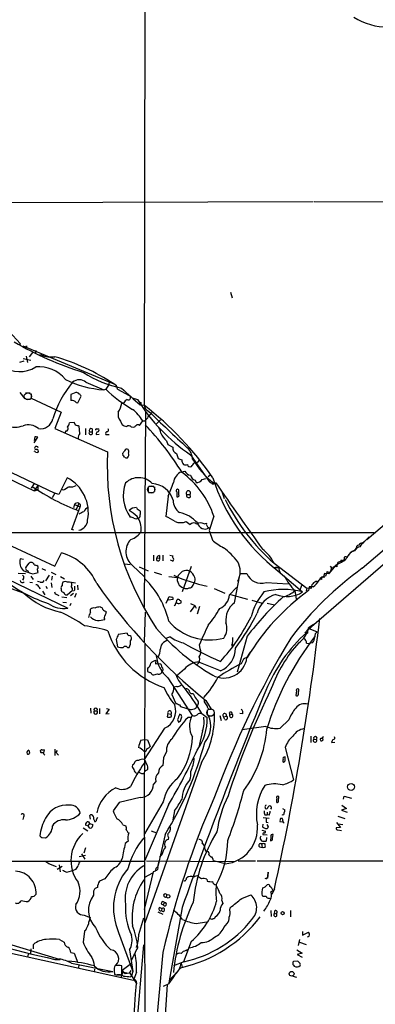
# Model space of a CAD drawing. Extents: x 2 to 1075, y 7 to 914.
# Drawn here: x 750 to 836, y 269 to 508 of the extents above; entities that cross this region are included whole.
import ezdxf

# ---------------------------------------------------------------- set-up
doc = ezdxf.new("R2010")
doc.units = 0
doc.header["$MEASUREMENT"] = 0
doc.layers.add('MAIN', color=5, linetype='CONTINUOUS')

msp = doc.modelspace()

# ---------------------------------------------------------------- linework, layer by layer
at = {"layer": 'MAIN'}
for p, q in [((780.4573, 611.886), (780.034, 414.4433)), ((699.008, 463.55), (821.0973, 463.8886)), ((821.3513, 463.8886), (860.3827, 463.804)), ((801.0313, 441.8753), (801.4547, 440.5206)), ((747.1833, 432.3926), (749.9773, 429.3446)), ((749.808, 429.0906), (749.9773, 429.3446)), ((750.57, 428.8366), (772.668, 419.608)), ((751.332, 428.752), (751.2473, 428.3286)), ((751.332, 428.752), (751.586, 428.752)), ((751.332, 428.752), (751.586, 428.752)), ((750.6547, 425.7886), (752.5173, 425.3653)), ((751.4167, 426.3813), (751.6707, 424.7726)), ((752.9407, 427.228), (752.094, 426.212)), ((753.7027, 427.736), (753.618, 427.1433)), ((754.634, 426.6353), (755.0573, 426.6353)), ((749.808, 424.8573), (750.9087, 425.196)), ((765.8947, 420.0313), (770.2127, 418.1686)), ((771.398, 419.2693), (770.7207, 418.338)), ((771.5673, 420.0313), (771.398, 419.2693)), ((749.808, 417.4913), (751.078, 415.9673)), ((751.2473, 417.4066), (752.348, 417.4066)), ((752.602, 417.2373), (752.602, 416.1366)), ((763.4393, 417.4913), (762.254, 417.068)), ((763.9473, 415.036), (764.7093, 416.6446)), ((770.2127, 418.1686), (770.7207, 418.338)), ((773.5993, 418.338), (776.3933, 416.814)), ((777.1553, 416.2213), (778.4253, 415.798)), ((751.4167, 415.8826), (752.4327, 415.8826)), ((752.602, 416.1366), (759.8833, 412.75)), ((763.524, 415.1206), (763.9473, 415.036)), ((775.1233, 415.036), (774.6153, 414.9513)), ((779.1027, 414.528), (780.034, 414.4433)), ((759.8833, 412.75), (758.3593, 408.7706)), ((780.3727, 412.75), (780.034, 365.3366)), ((781.4733, 412.0726), (781.7273, 412.3266)), ((781.9813, 412.8346), (781.7273, 412.3266)), ((721.5293, 410.5486), (758.3593, 393.1073)), ((763.016, 410.21), (761.9153, 410.1253)), ((763.4393, 409.5326), (763.016, 410.21)), ((764.4553, 407.5853), (764.286, 409.3633)), ((774.2767, 410.5486), (774.7, 409.702)), ((776.9013, 409.194), (777.494, 409.1093)), ((778.9333, 409.5326), (779.6953, 410.6333)), ((779.6953, 410.6333), (780.2033, 410.6333)), ((784.0133, 410.8873), (783.082, 409.8713)), ((753.4487, 406.7386), (753.364, 405.892)), ((753.364, 405.2993), (754.2107, 406.654)), ((758.3593, 408.7706), (771.144, 403.098)), ((760.984, 408.178), (760.8147, 407.67)), ((765.81, 408.7706), (765.81, 407.2466)), ((766.7413, 408.0086), (767.4187, 408.0086)), ((767.4187, 408.686), (767.4187, 408.0086)), ((768.35, 407.3313), (769.112, 407.416)), ((768.9427, 408.686), (769.0273, 408.6013)), ((770.7207, 407.3313), (771.5673, 407.3313)), ((785.4527, 405.8073), (785.7913, 404.876)), ((785.7913, 404.876), (786.9767, 404.2833)), ((733.806, 403.0133), (753.364, 393.6153)), ((753.618, 403.0133), (754.2107, 402.9286)), ((774.7847, 402.6746), (774.8693, 402.2513)), ((787.908, 402.6746), (788.3313, 401.4893)), ((791.2947, 402.4206), (795.8667, 395.9013)), ((789.0933, 398.272), (789.94, 398.4413)), ((796.1207, 397.4253), (795.6127, 397.002)), ((833.0353, 374.8193), (860.3827, 398.272)), ((716.3647, 394.716), (758.3593, 375.3273)), ((753.364, 395.3933), (752.602, 394.2926)), ((754.2107, 394.97), (753.364, 393.6153)), ((754.2107, 394.97), (754.2107, 393.8693)), ((761.3227, 396.8326), (759.2907, 392.7686)), ((781.2193, 394.8006), (782.4047, 394.8006)), ((792.48, 396.24), (792.6493, 395.6473)), ((794.1733, 396.4093), (795.02, 396.6633)), ((797.1367, 395.478), (797.4753, 395.5626)), ((753.364, 393.6153), (754.2107, 393.8693)), ((758.3593, 393.1073), (757.682, 391.922)), ((759.2907, 392.7686), (758.3593, 393.1073)), ((760.476, 393.7846), (759.968, 393.954)), ((781.05, 394.6313), (781.05, 393.3613)), ((781.1347, 393.192), (782.32, 393.192)), ((782.574, 394.6313), (782.574, 393.446)), ((785.876, 392.3453), (785.2833, 387.4346)), ((787.9927, 393.3613), (787.9927, 392.176)), ((788.5007, 392.684), (788.5007, 393.8693)), ((790.3633, 392.7686), (791.21, 392.7686)), ((791.2947, 392.176), (791.21, 392.7686)), ((798.9147, 393.446), (799.5073, 391.7526)), ((763.1007, 390.3133), (762.8467, 389.4666)), ((763.1007, 390.3133), (764.54, 389.7206)), ((764.2013, 390.5673), (763.524, 389.128)), ((846.1587, 392.0066), (834.136, 381.762)), ((762.508, 384.2173), (764.54, 389.7206)), ((796.9673, 387.5193), (795.8667, 383.9633)), ((790.2787, 386.1646), (791.21, 385.4873)), ((794.5967, 385.6566), (795.1893, 385.7413)), ((720.852, 384.6406), (761.492, 365.1673)), ((740.918, 383.54), (835.914, 383.54)), ((762.9313, 384.048), (762.508, 384.2173)), ((795.8667, 383.9633), (796.6287, 381.6773)), ((847.344, 383.7093), (819.4887, 359.5793)), ((834.7287, 382.4393), (833.2047, 380.9153)), ((833.5433, 381.4233), (833.2047, 380.9153)), ((758.3593, 375.3273), (759.968, 378.5446)), ((782.32, 378.0366), (782.32, 376.5973)), ((783.7593, 377.952), (783.7593, 377.2746)), ((784.606, 378.0366), (784.606, 376.5973)), ((786.2993, 378.0366), (786.9767, 377.8673)), ((829.9873, 378.3753), (829.564, 377.8673)), ((830.4953, 378.7986), (829.9873, 378.3753)), ((831.1727, 379.0526), (830.4953, 378.7986)), ((831.596, 379.476), (831.2573, 379.222)), ((750.7393, 376.936), (749.8927, 377.1053)), ((751.332, 374.9886), (752.094, 376.0893)), ((753.364, 375.666), (753.9567, 375.4966)), ((753.5333, 375.666), (753.9567, 375.4966)), ((775.3773, 375.92), (776.6473, 375.7506)), ((783.1667, 377.3593), (783.7593, 377.2746)), ((786.892, 376.5973), (786.4687, 376.7666)), ((811.6147, 376.0893), (819.5733, 369.9933)), ((826.6853, 375.666), (824.8227, 373.4646)), ((828.802, 376.936), (827.1087, 376.2586)), ((827.8707, 376.5126), (827.9553, 376.3433)), ((749.4693, 373.634), (751.2473, 373.5493)), ((753.0253, 373.4646), (754.2953, 373.8033)), ((755.2267, 374.7346), (756.0733, 374.396)), ((757.0047, 373.126), (756.0733, 371.7713)), ((757.428, 373.888), (758.6133, 373.2953)), ((777.24, 375.4966), (780.034, 372.7873)), ((778.8487, 375.158), (781.05, 374.2266)), ((782.4893, 373.888), (784.2673, 373.2953)), ((791.464, 375.2426), (789.2627, 369.062)), ((801.9627, 366.4373), (803.3173, 373.126)), ((803.3173, 373.126), (803.4867, 373.5493)), ((803.4867, 373.5493), (805.0107, 373.5493)), ((811.6993, 374.9886), (812.292, 375.158)), ((811.6993, 374.9886), (812.7153, 374.9886)), ((812.546, 374.2266), (818.5573, 369.062)), ((824.8227, 373.4646), (823.8913, 373.5493)), ((824.484, 374.0573), (824.1453, 372.872)), ((825.246, 375.3273), (825.5847, 374.904)), ((825.5847, 374.904), (825.246, 373.8033)), ((825.5847, 374.904), (826.008, 374.9886)), ((826.008, 374.9886), (826.3467, 375.3273)), ((742.8653, 371.6866), (750.4007, 368.9773)), ((750.7393, 372.364), (750.4853, 371.9406)), ((752.2633, 371.4326), (752.9407, 371.348)), ((752.5173, 372.872), (753.11, 372.11)), ((754.8033, 371.4326), (754.126, 371.602)), ((757.428, 371.2633), (757.5973, 370.1626)), ((757.682, 372.872), (757.5127, 371.9406)), ((759.714, 372.7873), (760.73, 372.2793)), ((763.8627, 370.7553), (763.9473, 369.57)), ((786.0453, 372.7873), (788.162, 372.618)), ((791.972, 370.7553), (792.226, 371.2633)), ((809.6673, 371.348), (815.0013, 371.0093)), ((823.1293, 372.11), (822.7907, 372.2793)), ((754.4647, 370.2473), (754.8033, 369.824)), ((755.3113, 369.2313), (755.904, 368.3846)), ((756.158, 370.5013), (756.4967, 369.9086)), ((758.8673, 368.4693), (759.2907, 368.2153)), ((759.8833, 369.824), (759.8833, 369.4853)), ((761.3227, 368.3846), (762.6773, 369.4853)), ((762.8467, 368.7233), (762.1693, 368.1306)), ((763.1007, 369.4853), (762.8467, 369.2313)), ((763.524, 368.7233), (763.1007, 367.7073)), ((797.052, 369.9086), (799.6767, 368.808)), ((800.7773, 368.3846), (802.4707, 370.1626)), ((801.0313, 368.4693), (805.18, 367.284)), ((816.6947, 369.4006), (816.9487, 367.284)), ((818.3033, 370.6706), (817.7953, 369.2313)), ((819.5733, 369.9933), (819.404, 369.316)), ((819.5733, 369.9933), (820.166, 370.078)), ((820.166, 370.332), (819.9967, 369.4006)), ((821.0973, 370.332), (820.166, 370.332)), ((820.5893, 369.9086), (820.166, 370.078)), ((760.0527, 367.8766), (761.238, 367.7073)), ((760.3067, 366.6066), (761.1533, 366.522)), ((762.254, 366.268), (762, 365.6753)), ((785.368, 366.3526), (786.13, 367.9613)), ((787.0613, 367.1993), (785.876, 367.1146)), ((787.8233, 366.4373), (788.0773, 367.1993)), ((791.2947, 366.268), (792.3953, 365.76)), ((806.196, 367.1146), (808.736, 366.3526)), ((809.9213, 366.3526), (811.6993, 365.9293)), ((766.9953, 364.0666), (766.9953, 364.9133)), ((769.366, 365.4213), (769.874, 365.252)), ((770.7207, 364.4053), (770.8053, 364.1513)), ((780.288, 364.1513), (780.034, 356.9546)), ((787.5693, 365.8446), (787.3153, 365.6753)), ((792.3953, 365.76), (791.21, 364.236)), ((792.3953, 365.76), (792.6493, 365.1673)), ((793.496, 365.506), (792.9033, 363.6433)), ((821.182, 361.188), (819.9967, 360.3413)), ((775.8853, 359.0713), (773.7687, 358.7326)), ((820.5047, 360.68), (820.3353, 360.0873)), ((820.3353, 360.0873), (822.1133, 359.41)), ((773.2607, 357.5473), (773.5993, 355.7693)), ((786.384, 358.14), (785.2833, 357.8013)), ((801.5393, 357.9706), (801.4547, 355.6846)), ((805.0953, 358.3093), (802.64, 349.5886)), ((819.4887, 356.616), (820.2507, 356.5313)), ((820.928, 356.7006), (820.2507, 356.5313)), ((775.97, 355.6), (776.3933, 355.6)), ((780.2033, 356.362), (780.1187, 325.4586)), ((784.1827, 356.108), (783.9287, 355.092)), ((793.6653, 355.2613), (793.496, 356.2773)), ((805.0107, 353.06), (805.8573, 354.4146)), ((782.828, 351.6206), (783.1667, 351.7053)), ((783.1667, 351.7053), (784.0133, 351.6206)), ((798.576, 349.9273), (793.3267, 352.044)), ((804.164, 352.7213), (803.656, 351.6206)), ((780.8807, 350.52), (780.8807, 349.758)), ((789.8553, 350.3506), (788.162, 348.8266)), ((785.7913, 348.234), (791.718, 339.09)), ((787.9927, 346.1173), (787.2307, 345.948)), ((817.0333, 345.0166), (816.864, 343.916)), ((817.5413, 344.2546), (817.626, 345.44)), ((786.8073, 344.17), (787.654, 342.138)), ((794.6813, 342.392), (794.6813, 342.9)), ((795.02, 342.7306), (796.29, 340.614)), ((766.9953, 340.868), (767.08, 339.598)), ((767.9267, 340.1906), (768.604, 340.1906)), ((769.1967, 340.7833), (769.1967, 339.4286)), ((771.5673, 340.614), (770.7207, 339.4286)), ((770.89, 340.7833), (771.5673, 340.614)), ((788.67, 341.63), (788.8393, 341.2066)), ((788.8393, 341.2066), (791.21, 340.5293)), ((792.5647, 340.868), (792.9033, 341.376)), ((795.3587, 340.4446), (795.3587, 339.344)), ((800.6927, 339.7673), (800.862, 339.2593)), ((770.7207, 339.4286), (771.5673, 339.5133)), ((785.7913, 339.5133), (785.622, 338.7513)), ((785.7913, 339.5133), (786.5533, 339.344)), ((788.162, 338.074), (788.416, 337.4813)), ((789.0087, 339.2593), (788.67, 339.344)), ((791.6333, 338.582), (790.702, 338.582)), ((794.0887, 339.5133), (795.3587, 338.582)), ((798.4067, 339.09), (798.7453, 337.82)), ((799.338, 338.7513), (800.0153, 338.9206)), ((799.6767, 338.074), (799.338, 338.7513)), ((800.862, 339.2593), (801.4547, 339.344)), ((803.9947, 339.4286), (803.3173, 339.5133)), ((815.1707, 337.9893), (813.054, 335.9573)), ((785.0293, 335.9573), (780.034, 328.3373)), ((794.258, 335.3646), (793.3267, 331.3853)), ((809.5827, 336.3806), (803.8253, 335.6186)), ((779.272, 333.0786), (780.034, 333.248)), ((780.034, 333.248), (780.8807, 333.1633)), ((780.8807, 333.1633), (781.4733, 331.5546)), ((820.5047, 334.01), (820.5047, 332.486)), ((821.2667, 333.3326), (821.944, 333.248)), ((822.8753, 333.0786), (822.96, 332.9093)), ((823.468, 333.4173), (823.468, 333.6713)), ((825.5847, 332.486), (826.3467, 332.5706)), ((754.888, 330.3693), (754.888, 330.5386)), ((755.7347, 330.708), (755.8193, 330.6233)), ((758.3593, 330.8773), (758.3593, 329.3533)), ((758.952, 330.5386), (758.6133, 330.1153)), ((758.6133, 330.1153), (759.206, 329.438)), ((780.3727, 330.2846), (780.034, 330.2846)), ((785.4527, 330.2846), (784.7753, 328.7606)), ((814.324, 331.3006), (816.356, 323.4266)), ((784.7753, 328.7606), (784.606, 326.898)), ((814.324, 328.5913), (814.324, 329.0146)), ((777.5787, 327.2366), (777.24, 326.9826)), ((794.004, 327.66), (780.2033, 288.7133)), ((779.4413, 324.9506), (780.034, 324.9506)), ((780.034, 324.9506), (780.288, 235.458)), ((782.9127, 323.0033), (782.32, 322.4106)), ((779.1027, 319.1086), (773.938, 317.9233)), ((812.7153, 318.3466), (812.8, 319.3626)), ((828.4633, 318.77), (828.6327, 319.4473)), ((828.6327, 319.4473), (830.4107, 318.9393)), ((773.938, 317.9233), (772.4987, 315.8913)), ((784.6907, 318.0926), (780.1187, 310.3033)), ((785.9607, 317.3306), (780.1187, 303.6993)), ((787.4, 315.8913), (786.9767, 313.69)), ((809.4133, 316.738), (809.4133, 316.484)), ((813.6467, 316.484), (814.2393, 316.1453)), ((829.2253, 316.484), (827.9553, 316.0606)), ((827.9553, 316.0606), (829.3947, 315.5526)), ((828.04, 317.246), (829.2253, 316.484)), ((750.7393, 314.452), (750.57, 313.7746)), ((766.9953, 313.8593), (766.826, 314.7906)), ((768.4347, 313.7746), (768.7733, 314.3673)), ((808.99, 314.2826), (810.4293, 314.1133)), ((809.3287, 314.96), (809.9213, 314.96)), ((809.9213, 315.5526), (809.9213, 314.96)), ((810.4293, 314.8753), (809.9213, 314.96)), ((813.2233, 314.1133), (813.562, 314.1133)), ((827.1087, 314.6213), (828.802, 314.0286)), ((765.2173, 311.7426), (766.4027, 311.0653)), ((766.4027, 312.2506), (765.81, 312.42)), ((766.7413, 312.8433), (766.4027, 312.2506)), ((766.4873, 313.2666), (766.7413, 312.8433)), ((766.7413, 312.8433), (767.588, 312.5893)), ((774.8693, 312.5046), (775.6313, 312.2506)), ((781.7273, 311.0653), (783.082, 310.5573)), ((808.6513, 311.2346), (809.498, 310.9806)), ((808.9053, 312.674), (808.8207, 311.9966)), ((809.6673, 313.182), (810.1753, 313.0973)), ((810.1753, 312.166), (809.9213, 312.5893)), ((813.7313, 313.182), (813.054, 313.2666)), ((827.786, 311.8273), (826.6853, 311.7426)), ((826.77, 313.0973), (827.786, 311.8273)), ((827.1087, 311.3193), (827.9553, 311.15)), ((827.1933, 312.7586), (828.294, 312.5893)), ((755.2267, 309.4566), (756.0733, 309.372)), ((776.0547, 310.642), (776.3087, 310.5573)), ((785.114, 310.134), (783.336, 302.3446)), ((785.9607, 309.4566), (785.876, 308.9486)), ((808.9053, 310.134), (809.9213, 310.0493)), ((809.752, 309.4566), (809.6673, 308.5253)), ((810.8527, 309.626), (810.768, 308.61)), ((811.1913, 309.2026), (811.3607, 310.134)), ((765.81, 306.9166), (765.3867, 305.6466)), ((776.1393, 308.5253), (775.462, 307.9326)), ((794.766, 306.6626), (794.9353, 306.1546)), ((808.0587, 307.1706), (808.736, 307.0013)), ((808.5667, 307.848), (808.736, 307.0013)), ((809.0747, 306.9166), (808.736, 307.0013)), ((809.4133, 307.0013), (809.0747, 306.9166)), ((765.81, 305.054), (764.286, 304.7153)), ((764.794, 305.4773), (765.6407, 304.1226)), ((780.6267, 303.784), (801.9627, 303.6146)), ((784.352, 305.2233), (783.7593, 304.6306)), ((799.7613, 303.022), (796.8827, 303.784)), ((802.894, 303.784), (807.1273, 303.784)), ((807.466, 303.784), (860.298, 303.6993)), ((703.834, 303.6993), (780.1187, 303.6993)), ((757.174, 302.9373), (758.698, 302.3446)), ((760.1373, 302.3446), (758.952, 301.6673)), ((759.3753, 302.768), (759.6293, 301.0746)), ((761.238, 300.99), (762.9313, 301.498)), ((763.4393, 301.6673), (762.9313, 301.498)), ((770.4667, 299.3813), (769.1967, 298.7886)), ((782.2353, 301.0746), (780.034, 291.9306)), ((782.066, 300.736), (780.1187, 299.72)), ((782.7433, 301.244), (782.2353, 301.0746)), ((795.274, 299.2966), (795.3587, 298.7886)), ((810.1753, 300.99), (810.006, 299.5506)), ((810.0907, 299.974), (810.1753, 300.99)), ((811.6993, 296.926), (811.1067, 295.5713)), ((767.7573, 296.164), (767.7573, 295.402)), ((803.7407, 294.64), (805.942, 295.4866)), ((810.4293, 294.7246), (810.6833, 294.64)), ((811.3607, 296.5026), (810.8527, 296.2486)), ((783.844, 292.4386), (784.352, 292.1846)), ((784.1827, 293.2853), (784.6907, 293.0313)), ((784.352, 292.1846), (784.2673, 291.6766)), ((785.0293, 293.624), (784.6907, 293.0313)), ((789.2627, 292.4386), (786.0453, 274.1506)), ((798.9147, 294.132), (799.1687, 293.37)), ((800.862, 291.7613), (800.9467, 292.354)), ((765.4713, 290.576), (766.9107, 289.9833)), ((778.764, 285.8346), (779.9493, 289.8986)), ((783.336, 291.338), (784.606, 290.83)), ((796.544, 289.4753), (795.9513, 289.7293)), ((797.3907, 290.2373), (797.052, 289.6446)), ((810.8527, 291.6766), (810.9373, 290.2373)), ((811.6993, 291.5073), (811.6147, 290.9146)), ((811.6147, 290.9146), (812.292, 291.084)), ((812.292, 290.4066), (812.292, 291.084)), ((815.594, 291.6766), (815.594, 290.1526)), ((730.5887, 288.544), (759.3753, 279.908)), ((792.6493, 288.544), (795.1893, 288.9673)), ((799.4227, 287.528), (800.1847, 288.544)), ((759.46, 284.6493), (760.6453, 283.972)), ((765.556, 286.6813), (765.2173, 283.972)), ((765.8947, 286.9353), (765.556, 286.6813)), ((773.8533, 286.3426), (777.3247, 276.86)), ((817.5413, 283.21), (817.88, 284.6493)), ((818.5573, 286.5966), (818.5573, 285.6653)), ((818.5573, 285.6653), (819.9967, 286.4273)), ((743.3733, 282.2786), (777.494, 274.7433)), ((752.5173, 282.3633), (752.4327, 281.178)), ((753.1947, 282.3633), (753.1947, 283.464)), ((775.0387, 226.4833), (779.9493, 283.3793)), ((791.464, 284.1413), (789.6013, 279.2306)), ((817.7953, 283.972), (819.404, 283.464)), ((751.84, 281.0933), (751.6707, 280.3313)), ((762.254, 281.5166), (763.016, 281.3473)), ((763.016, 281.3473), (763.9473, 278.9766)), ((776.478, 282.1093), (777.3247, 276.86)), ((790.194, 281.94), (790.6173, 282.194)), ((817.118, 282.1093), (818.4727, 281.3473)), ((818.4727, 281.3473), (817.2027, 281.0086)), ((817.2027, 281.0086), (818.4727, 280.3313)), ((758.3593, 279.8233), (759.6293, 279.8233)), ((762.4233, 278.892), (772.414, 276.86)), ((764.2013, 278.4686), (764.1167, 277.876)), ((768.0113, 277.4526), (767.9267, 276.7753)), ((774.6153, 276.098), (774.6153, 278.2146)), ((774.7, 277.1986), (776.986, 278.892)), ((788.924, 277.7913), (786.2147, 274.7433)), ((789.686, 279.2306), (787.146, 278.2146)), ((789.0087, 278.892), (789.2627, 277.9606)), ((817.372, 279.4), (816.356, 279.3153)), ((816.356, 278.384), (816.5253, 278.13)), ((817.7953, 278.9766), (817.372, 279.4)), ((772.7527, 277.0293), (772.8373, 276.1826)), ((773.5993, 276.098), (774.6153, 276.098)), ((775.1233, 276.6906), (774.7, 277.1986)), ((775.1233, 276.606), (775.462, 276.2673)), ((775.1233, 276.606), (776.5627, 276.4366)), ((775.462, 276.606), (775.462, 276.2673)), ((776.478, 276.4366), (775.462, 276.2673)), ((776.478, 276.4366), (776.9013, 277.114)), ((776.5627, 276.4366), (778.1713, 273.9813)), ((776.732, 275.59), (776.986, 275.844)), ((777.3247, 276.86), (776.986, 275.844)), ((778.1713, 276.6906), (777.494, 274.7433)), ((816.1867, 275.7593), (817.0333, 275.5053)), ((778.0867, 274.4893), (778.1713, 273.8966)), ((786.0453, 273.8966), (784.6907, 273.2193))]:
    msp.add_line(p, q, dxfattribs=at)
at = {"layer": 'MAIN', "color": 5}
for centre, radius in [((751.7976, 416.6023), 0.8616), ((781.7696, 393.954), 0.8904), ((796.1629, 339.7673), 0.8996)]:
    msp.add_circle(centre, radius, dxfattribs=at)
at = {"layer": 'MAIN'}
for centre, radius in [((779.1026, 414.9514), 0.1893), ((801.4123, 356.235), 0.1338), ((830.309, 321.7164), 0.8445), ((785.8795, 295.1316), 0.4239), ((813.6805, 291.0501), 0.3759), ((815.8831, 276.3234), 0.5786)]:
    msp.add_circle(centre, radius, dxfattribs=at)
for centre, radius, start, end in [((839.244, 521.8104), 15.5044, 237.892731, 270.522173), ((788.9044, 498.5522), 79.7241, 239.509943, 252.779421), ((757.5549, 433.0278), 6.8631, 248.659022, 276.730906), ((743.9875, 376.27), 51.9688, 56.50395, 73.945779), ((749.817, 429.5881), 7.0075, 232.743033, 303.676688), ((754.4637, 415.5334), 8.2583, 38.804568, 95.287267), ((779.7532, 444.3241), 26.2567, 236.606853, 258.527274), ((782.6837, 403.4158), 26.0064, 140.290055, 162.718787), ((771.9059, 442.7217), 24.6114, 243.434845, 266.055086), ((764.286, 418.1503), 2.4751, 49.461728, 130.538272), ((772.2313, 418.3113), 1.3683, 1.118131, 71.387608), ((831.9805, 478.6193), 83.0888, 226.256893, 230.476051), ((1143.2537, 416.306), 381.0005, 179.885409, 180.114592), ((763.5833, 416.7888), 0.7171, 30.484179, 101.584148), ((764.1168, 416.5601), 0.5985, 8.116564, 81.883436), ((793.7296, 442.1012), 33.0772, 225.923937, 240.097933), ((776.1644, 416.3169), 0.5893, 241.725589, 15.592811), ((762.4797, 414.1046), 1.457, 44.213042, 98.911499), ((768.3223, 416.1081), 6.3984, 328.343162, 349.583985), ((777.199, 413.7223), 2.4565, 122.329512, 147.670488), ((816.8065, 439.8427), 45.2909, 212.065941, 235.716539), ((781.9002, 414.7299), 1.8881, 188.730935, 246.080956), ((732.2508, 352.4834), 78.2449, 34.527368, 52.36075), ((776.2235, 412.1572), 2.5254, 166.423786, 219.566208), ((770.5703, 405.0903), 10.6766, 31.276674, 51.339773), ((781.6214, 411.346), 0.7415, 101.520561, 182.736234), ((1025.7528, 662.1878), 349.1856, 225.529743, 227.652546), ((748.5264, 415.9163), 6.8094, 254.226006, 288.213038), ((751.9004, 405.7167), 3.9337, 50.925287, 108.461663), ((754.9212, 411.7049), 2.9838, 259.549852, 349.112225), ((761.0313, 408.7184), 0.5424, 264.997777, 46.113052), ((760.4483, 410.2238), 1.4703, 310.71119, 356.158708), ((721.5319, 197.7441), 215.8949, 78.578099, 78.807251), ((776.3806, 412.4285), 3.2028, 238.350542, 259.56859), ((776.3049, 408.6361), 0.8167, 43.089691, 128.122947), ((777.155, 410.2105), 1.1522, 287.110772, 323.960562), ((778.51, 409.1095), 0.5985, 44.986461, 135.013539), ((611.2295, 580.3094), 239.4622, 314.881179, 315.110379), ((726.3519, 358.6988), 74.2323, 32.060723, 43.399083), ((781.7279, 407.5432), 2.3735, 3.062396, 50.071107), ((753.6605, 405.1722), 1.5806, 69.629778, 97.700518), ((765.4717, 406.541), 1.4573, 134.224315, 188.909672), ((767.08, 407.7349), 0.4355, 141.058678, 38.941322), ((767.1788, 408.2485), 0.499, 61.262153, 208.737847), ((768.4346, 408.4743), 0.2116, 89.972935, 216.875312), ((768.9971, 407.3978), 0.6505, 110.123072, 185.867471), ((768.6887, 535.6859), 127.0002, 269.885409, 270.114592), ((768.7027, 408.3896), 0.3875, 280.497939, 33.11188), ((771.1786, 407.5161), 0.4937, 94.018644, 201.978095), ((771.0028, 408.4037), 0.4196, 289.665766, 42.276444), ((789.2622, 410.0018), 5.6662, 204.300685, 227.753859), ((753.7874, 404.0293), 0.3787, 63.441716, 153.441716), ((753.999, 404.0716), 0.2994, 8.143638, 98.121983), ((788.4134, 404.0411), 1.457, 170.431005, 249.703087), ((753.3215, 402.9708), 0.2995, 8.157154, 81.842846), ((753.745, 404.0293), 0.3413, 150.257201, 277.11877), ((753.9389, 403.2762), 0.4412, 308.023034, 110.094042), ((842.7208, 399.8413), 71.6509, 177.394874, 213.536393), ((944.3886, 276.0134), 211.6803, 143.018223, 143.247406), ((774.5729, 401.5314), 0.7785, 22.394546, 67.621866), ((775.8429, 403.204), 0.5698, 58.65338, 164.94421), ((775.7584, 402.2515), 0.6295, 222.282873, 289.640967), ((775.3309, 402.4155), 0.9906, 310.176583, 25.631203), ((775.5996, 403.2091), 0.7233, 329.684263, 41.73814), ((787.5785, 401.0856), 4.2307, 3.176074, 45.710582), ((873.4244, 612.9818), 227.9691, 248.082823, 248.31202), ((790.8864, 401.1759), 1.7086, 180.848441, 221.222204), ((790.1093, 401.5311), 1.5658, 251.068631, 288.931369), ((791.2188, 400.045), 0.6015, 179.523737, 303.259459), ((789.6722, 401.3902), 2.6338, 315.435321, 339.627527), ((809.5858, 412.0195), 20.7537, 211.033924, 232.848119), ((792.4377, 401.5738), 1.1397, 254.926097, 328.676722), ((790.5361, 395.1668), 3.424, 114.921464, 171.932846), ((776.3066, 380.5745), 21.7967, 18.579337, 53.529608), ((791.4521, 399.0463), 1.6286, 201.806636, 264.453935), ((792.8397, 397.785), 1.5863, 193.105883, 256.894117), ((781.6998, 436.1086), 50.4511, 235.129878, 249.705795), ((756.901, 388.3217), 9.591, 349.070836, 62.546599), ((762.2963, 396.7058), 2.1261, 257.35018, 305.27108), ((783.6799, 392.4198), 8.7193, 158.872662, 216.239319), ((778.6814, 392.34), 4.4958, 42.777175, 134.207843), ((781.7745, 389.9278), 5.4694, 14.84727, 87.833114), ((759.8559, 404.2483), 28.6134, 335.418083, 342.506752), ((792.7906, 397.2698), 1.6286, 265.022793, 328.104628), ((796.7976, 396.5781), 1.1509, 216.018589, 252.906421), ((796.798, 395.7319), 0.4233, 216.856362, 323.143638), ((840.5798, 410.7082), 46.0087, 197.552906, 232.460003), ((1420.1942, 822.7036), 755.1346, 214.4473592, 215.9409947), ((972.8324, 55.5265), 399.3918, 121.891176, 122.120355), ((788.2044, 393.6576), 0.3642, 35.544994, 234.455006), ((788.1409, 392.5358), 0.3891, 247.613458, 22.386542), ((790.7867, 393.1073), 0.5422, 321.33524, 218.658158), ((790.869, 392.5352), 0.557, 155.224859, 319.842772), ((763.774, 389.9073), 0.7862, 57.080002, 148.910017), ((763.9948, 389.9936), 0.6097, 333.40133, 70.203953), ((790.7822, 391.4309), 3.7222, 181.564085, 235.427025), ((844.4285, 413.5946), 49.8336, 206.320712, 228.816963), ((766.4356, 385.2691), 3.4305, 107.803783, 128.800661), ((767.9302, 387.2068), 2.8695, 122.162003, 152.421405), ((778.0211, 387.2732), 2.283, 86.227826, 135.47914), ((770.0248, 378.2209), 12.4115, 47.931912, 59.128713), ((779.5079, 390.2348), 1.5012, 207.083937, 254.340847), ((778.5241, 387.6087), 0.6016, 276.739884, 15.879981), ((777.6198, 388.2813), 1.5675, 341.089977, 18.910023), ((786.966, 380.5289), 8.0202, 41.335657, 77.733253), ((763.6128, 386.6954), 2.712, 282.532703, 355.938166), ((776.5319, 385.0074), 2.2608, 62.418273, 87.074191), ((778.0867, 387.6673), 0.8297, 232.246149, 307.753851), ((773.5008, 384.1286), 5.8613, 357.555414, 34.335888), ((779.2399, 373.864), 14.8554, 55.895951, 65.995139), ((788.924, 389.6502), 3.7396, 248.761077, 291.238923), ((792.0636, 384.5933), 1.2361, 52.348605, 133.675705), ((793.7907, 383.8702), 1.9598, 65.715735, 119.733278), ((794.8589, 386.2812), 1.9254, 193.674667, 301.561884), ((795.7822, 385.5297), 0.6295, 160.359033, 227.717127), ((775.8849, 385.6148), 3.8817, 283.889466, 333.430988), ((795.9831, 385.2967), 0.6664, 200.439306, 259.93972), ((779.9085, 378.8636), 4.2962, 136.026061, 231.601582), ((804.4492, 390.1505), 11.5306, 227.293952, 243.68717), ((832.2028, 379.7441), 0.6633, 91.217957, 203.837087), ((832.9577, 380.1393), 0.8144, 72.343781, 160.786322), ((816.4958, 393.1503), 20.6915, 320.785563, 325.475861), ((756.5449, 365.9832), 13.0195, 23.1133, 74.756499), ((783.9288, 377.1899), 0.7807, 102.539156, 167.468008), ((787.8562, 364.5733), 19.0822, 38.407104, 53.008017), ((802.2395, 371.2007), 10.5732, 27.539318, 51.50539), ((832.7389, 375.6239), 3.8912, 112.380536, 157.622748), ((832.7292, 378.3883), 1.6924, 96.851647, 156.887653), ((752.8205, 376.4029), 3.0109, 166.5093, 224.001523), ((752.5879, 375.4544), 0.8044, 15.250746, 127.879981), ((783.4206, 377.0206), 0.4233, 126.856362, 36.867191), ((786.8943, 376.9471), 0.3498, 269.623275, 43.980692), ((787.5692, 377.6556), 0.6292, 160.338213, 227.731211), ((798.1032, 374.0573), 5.2695, 333.263299, 26.736701), ((823.5972, 383.7482), 8.6521, 290.911185, 309.844998), ((830.003, 375.011), 3.1517, 156.681342, 177.326695), ((827.9553, 376.5973), 0.1198, 45, 225.033843), ((829.1616, 377.3592), 0.5554, 162.240393, 229.644897), ((829.0559, 376.6834), 0.9452, 79.675635, 116.597581), ((750.3582, 372.6603), 0.4827, 322.135426, 74.734471), ((756.9877, 388.3006), 15.356, 245.643588, 255.046471), ((751.6849, 374.7347), 0.4348, 144.26622, 256.852289), ((751.4759, 373.871), 0.4539, 351.421795, 75.960695), ((753.8425, 375.0335), 0.4769, 306.473435, 76.147303), ((542.5164, 331.8978), 215.8851, 11.192749, 11.421911), ((802.5628, 406.708), 36.9164, 245.460596, 258.746743), ((790.3911, 371.9266), 2.3339, 71.66442, 162.767677), ((789.0123, 371.09), 3.7121, 24.307272, 55.30387), ((808.5322, 374.9728), 3.7983, 202.010093, 287.387859), ((815.0594, 375.035), 2.3446, 181.133986, 247.302311), ((881.4545, 307.8279), 82.6575, 125.858176, 142.727367), ((824.6636, 373.0097), 0.9421, 145.0583, 204.565749), ((825.7952, 376.7208), 2.9687, 243.789688, 259.339205), ((826.5245, 374.6077), 0.6418, 59.034712, 143.592573), ((767.1294, 398.2844), 33.6566, 232.210719, 252.038953), ((750.4854, 371.9406), 0.5986, 188.123335, 315), ((753.7379, 370.0991), 0.7417, 11.525044, 92.720065), ((754.9867, 372.2653), 0.8527, 257.579062, 331.312851), ((761.0688, 370.8399), 0.9654, 142.127098, 195.246791), ((760.857, 370.671), 0.9396, 54.149714, 125.850286), ((761.6768, 365.9069), 5.5323, 72.344537, 92.792223), ((761.5765, 370.8823), 0.9401, 324.171131, 35.828869), ((881.5111, 450.1035), 137.8755, 214.963164, 231.147835), ((765.0957, 356.9167), 21.5458, 13.509686, 45.160961), ((790.1516, 372.0676), 2.0643, 164.536506, 254.539181), ((791.0916, 370.9754), 0.9076, 261.407427, 345.963757), ((790.6174, 372.1523), 1.8379, 331.072569, 14.678188), ((825.6539, 378.6209), 12.8562, 206.562261, 225.822844), ((821.9519, 370.0162), 1.3669, 133.402193, 184.515088), ((822.0568, 370.3887), 1.2146, 87.333821, 149.273279), ((819.4643, 373.2415), 3.3365, 299.303965, 337.051476), ((824.0396, 371.1997), 1.6756, 86.383353, 153.757614), ((823.5527, 372.2511), 0.4462, 55.305659, 198.430889), ((763.6788, 382.5345), 18.8059, 226.878269, 257.829149), ((758.8531, 369.0477), 0.5786, 178.583743, 271.406357), ((760.3914, 370.078), 0.568, 116.574073, 206.56054), ((760.6393, 369.7877), 0.8142, 201.80141, 264.460259), ((761.1711, 368.9759), 0.6104, 179.868588, 284.379996), ((761.6912, 369.582), 0.9908, 354.399307, 49.194862), ((1017.1005, 369.9933), 254.0003, 179.885409, 180.114592), ((790.2787, 371.3475), 1.4389, 241.915802, 298.080685), ((796.9795, 368.6092), 3.8044, 292.03297, 356.615498), ((851.2805, 325.7658), 53.6905, 125.638484, 149.340342), ((820.1397, 359.5181), 14.5484, 139.003615, 165.947519), ((813.8641, 362.0712), 6.6536, 105.929427, 164.070573), ((813.8583, 351.397), 18.2793, 75.103917, 104.896083), ((814.7261, 375.0521), 7.1105, 247.787249, 302.60252), ((812.02, 374.7498), 7.104, 284.644219, 311.150417), ((760.3939, 371.1993), 6.1311, 233.543345, 280.317468), ((828.7892, 537.1839), 174.5167, 255.851148, 256.080355), ((786.7367, 367.411), 0.3875, 326.88812, 79.502061), ((788.0068, 365.9151), 0.4431, 80.845888, 189.154112), ((788.289, 366.6066), 0.6294, 42.276138, 109.655661), ((788.4732, 367.1624), 0.9014, 243.946632, 306.446566), ((788.6841, 366.649), 0.3875, 326.88812, 79.502061), ((805.1371, 362.2599), 5.2466, 127.231148, 187.101177), ((861.123, 315.9975), 70.2096, 132.360752, 142.940105), ((746.678, 334.2687), 32.6023, 54.616974, 66.431221), ((770.8914, 361.6953), 4.561, 148.673873, 164.928106), ((767.7997, 363.9394), 1.2631, 76.433519, 129.555259), ((769.549, 361.2043), 4.221, 92.484836, 110.135029), ((770.7631, 365.2944), 0.8901, 182.730291, 267.269709), ((769.2832, 364.2353), 1.5244, 326.291169, 356.841227), ((778.2631, 375.9389), 22.8828, 319.305145, 331.677758), ((762.923, 385.6531), 49.5721, 322.434544, 333.96808), ((769.311, 365.256), 3.1978, 223.602448, 258.778616), ((768.3927, 370.5414), 8.4273, 272.012868, 284.247146), ((771.2711, 362.8178), 0.9191, 141.55146, 208.924416), ((795.9641, 370.5505), 13.1283, 220.928257, 285.274679), ((764.6725, 383.502), 46.1349, 317.296851, 333.685658), ((796.0845, 360.2385), 4.0839, 324.826839, 19.642688), ((173.6863, 437.5826), 653.3337, 347.5674229, 353.4120954), ((756.8453, 304.994), 56.5304, 75.259811, 81.136055), ((791.6613, 366.2135), 21.4566, 197.772821, 251.519706), ((776.5282, 359.083), 0.643, 181.042599, 250.040493), ((825.606, 397.4424), 56.5534, 221.11211, 239.276697), ((868.1785, 325.7793), 80.6697, 154.097929, 157.78643), ((845.5065, 330.3173), 38.847, 131.880028, 157.630984), ((814.2036, 361.5214), 5.9121, 305.371844, 348.48594), ((819.3919, 359.0228), 0.3527, 354.108348, 157.812482), ((819.4675, 359.2194), 0.3605, 319.771109, 86.628873), ((822.7771, 358.327), 1.2702, 121.505259, 188.465639), ((1069.8606, 231.131), 322.4168, 156.686244, 156.915411), ((776.2499, 357.5231), 0.9573, 47.120783, 86.478547), ((774.5885, 356.82), 2.1785, 325.942283, 10.275676), ((776.1184, 357.8329), 0.8754, 314.504767, 26.579686), ((787.052, 354.1956), 3.4482, 116.057509, 146.316384), ((791.5938, 365.3499), 8.8952, 234.148509, 256.496325), ((836.7751, 440.7209), 96.399, 240.64381, 246.655398), ((1005.9713, 242.739), 222.4188, 148.821659, 159.871844), ((876.8332, 315.2067), 70.0865, 142.224012, 162.923062), ((842.3838, 334.2077), 33.4497, 137.744297, 160.070806), ((818.2754, 356.6725), 1.2146, 357.333821, 59.273279), ((819.1886, 358.2586), 2.3351, 318.148841, 357.088705), ((774.573, 358.0558), 2.4852, 246.933398, 278.81873), ((775.462, 355.219), 0.635, 36.869898, 143.130102), ((780.4328, 355.0665), 3.496, 331.504773, 0.417923), ((792.0897, 354.4766), 1.7602, 318.662193, 26.474796), ((796.2779, 355.4035), 5.9389, 292.76547, 0.261451), ((779.9919, 351.9169), 1.6557, 302.467211, 355.604214), ((783.0296, 350.475), 1.9112, 93.506768, 136.524333), ((784.3929, 351.8324), 1.5791, 159.609571, 187.70781), ((790.6721, 354.1893), 7.6999, 184.628187, 230.662897), ((783.3665, 350.8708), 0.9902, 354.39016, 49.217958), ((793.5297, 347.223), 4.8253, 92.411155, 139.596017), ((792.133, 352.662), 1.435, 302.466293, 27.023965), ((799.3828, 353.8426), 5.6821, 241.978227, 352.083377), ((819.1614, 318.4591), 36.6074, 115.05949, 125.346491), ((805.5814, 350.839), 2.3563, 101.905565, 126.980293), ((781.7267, 351.0261), 1.5244, 236.291169, 266.841227), ((782.4892, 349.7155), 0.8725, 194.02828, 247.173035), ((783.59, 349.8547), 0.7681, 243.835262, 352.767659), ((784.0275, 350.266), 0.6028, 302.569607, 57.430393), ((782.0024, 352.0655), 3.1577, 272.691875, 293.297943), ((794.2459, 351.179), 6.8636, 198.545292, 225.463371), ((778.3269, 358.5315), 22.1512, 316.942019, 332.544909), ((801.341, 353.1514), 18.0205, 203.855601, 219.743246), ((784.4667, 345.6668), 2.7783, 327.401323, 5.809092), ((788.1005, 347.4794), 1.3664, 265.474901, 316.601349), ((1959.8744, -128.9925), 1244.1607, 157.6009463, 160.2006519), ((735.1824, 304.0021), 68.7823, 31.083344, 37.934403), ((790.3533, 344.9138), 0.6312, 17.280921, 104.617437), ((791.7333, 345.1666), 0.78, 184.802071, 287.819388), ((1130.9954, 513.0765), 378.6562, 206.448768, 206.677944), ((990.0529, 258.3462), 199.2417, 154.025178, 162.115849), ((817.372, 345.169), 0.3714, 46.854644, 204.225635), ((915.1619, 595.8838), 283.981, 243.320357, 243.54954), ((792.2066, 342.1372), 1.0319, 312.466788, 64.594664), ((540.9854, 172.5109), 305.3215, 33.578099, 33.807251), ((817.118, 344.2546), 0.4233, 233.124688, 0), ((768.2653, 339.8519), 0.4789, 134.991541, 45), ((768.2654, 340.4446), 0.4234, 323.124688, 216.867191), ((783.1221, 340.1506), 4.6066, 294.457028, 18.732296), ((786.2342, 339.7073), 0.4835, 311.294049, 203.654483), ((791.3283, 342.9347), 2.4083, 267.184404, 300.889907), ((776.2078, 338.6356), 20.9086, 328.336271, 4.497885), ((796.1138, 341.3488), 0.7556, 177.937, 283.484526), ((801.0085, 339.4384), 0.4561, 348.054405, 133.835937), ((802.9363, 339.7673), 1.1112, 342.254739, 49.635267), ((826.3331, 333.3607), 12.084, 141.591885, 157.478174), ((819.023, 339.1784), 2.7415, 72.939833, 141.953816), ((786.1726, 340.2348), 1.5824, 249.637627, 277.677432), ((786.3161, 339.0434), 0.3829, 280.215167, 51.723435), ((806.7626, 322.5966), 22.66, 135.134452, 151.71964), ((1105.9157, 211.7091), 341.9583, 158.083996, 158.313179), ((788.2678, 338.2081), 0.7418, 281.525044, 2.720065), ((788.3312, 338.7513), 0.8468, 323.136869, 36.863131), ((796.2926, 336.5384), 5.2381, 150.848291, 210.999962), ((792.1995, 339.9525), 0.9879, 240.827086, 315.434734), ((793.6654, 338.4688), 1.098, 72.038641, 133.952068), ((782.285, 338.2574), 13.0777, 324.285493, 1.422274), ((788.3314, 337.4813), 6.2932, 340.345686, 10.85623), ((790.2522, 336.457), 6.0119, 318.660408, 25.079535), ((799.6124, 339.0929), 0.4382, 336.846048, 231.225829), ((799.846, 338.4973), 0.4559, 248.200924, 68.200924), ((801.2007, 339.0053), 0.4234, 143.132809, 53.132809), ((781.0055, 338.0038), 28.9162, 323.495641, 355.605216), ((812.165, 343.1122), 7.2099, 249.012754, 277.082731), ((819.6049, 331.9397), 3.9963, 100.217774, 148.797983), ((786.7191, 329.6083), 8.216, 155.014788, 168.113317), ((714.534, 353.8717), 83.0333, 328.213931, 345.074917), ((789.0114, 330.528), 3.567, 128.163361, 183.912695), ((773.854, 334.6309), 17.9661, 322.786697, 357.478836), ((819.8843, 329.4729), 5.853, 129.178998, 161.804032), ((821.5709, 333.0142), 0.4404, 133.693448, 32.072972), ((821.6356, 333.5322), 0.4194, 317.338488, 208.416404), ((823.073, 333.2479), 0.2603, 77.50701, 220.575031), ((823.1294, 333.2479), 0.3786, 243.421413, 26.578587), ((823.8918, 332.9084), 0.9663, 105.2702, 142.099535), ((826.5585, 332.4436), 0.9747, 124.386217, 177.506872), ((826.0542, 333.5789), 0.3342, 262.051788, 51.549055), ((752.3057, 329.9459), 0.7393, 113.63204, 193.237414), ((921.3953, 372.6287), 174.5167, 193.9276, 194.156815), ((755.0573, 330.2423), 0.2117, 143.124688, 270), ((755.0997, 330.5387), 0.2117, 53.124688, 180.027065), ((755.4807, 457.7079), 127.0002, 269.885409, 270.114592), ((754.8632, 330.6823), 0.9579, 317.132054, 356.468811), ((777.5791, 328.4225), 3.0812, 37.181182, 69.07984), ((779.1684, 331.4522), 1.6774, 315.886457, 346.006836), ((780.7172, 331.8571), 0.8144, 275.553068, 338.194671), ((659.0645, 392.0661), 147.2686, 329.504048, 335.341062), ((751.8475, 329.9833), 0.3333, 218.324247, 353.57438), ((755.3113, 203.0307), 127.0002, 89.885409, 90.114591), ((756.2286, 330.0166), 0.6634, 178.790861, 240.707168), ((778.5946, 327.1521), 1.0194, 85.234025, 175.245227), ((779.526, 326.8974), 1.5269, 70.567042, 123.678619), ((779.441, 327.4058), 1.1042, 4.404277, 57.518859), ((782.9548, 329.3957), 9.2991, 334.951467, 355.561174), ((814.0107, 328.024), 0.3003, 130.421237, 248.510401), ((814.2732, 328.4981), 0.519, 84.38278, 208.234203), ((813.6466, 328.4008), 0.7037, 291.167873, 15.707168), ((824.6224, 297.7385), 53.6033, 146.286364, 153.306553), ((777.9173, 326.6439), 0.7573, 153.431565, 243.438333), ((778.5998, 326.0247), 1.0228, 183.256585, 255.325155), ((863.7726, 494.4348), 189.3057, 243.31696, 243.546156), ((781.0074, 324.9084), 0.9743, 124.373448, 177.517599), ((780.3725, 326.3054), 0.5988, 278.140927, 351.859073), ((778.9768, 326.2634), 1.9889, 358.76697, 38.098332), ((785.5198, 325.1026), 2.0146, 116.974609, 179.505127), ((787.8675, 324.8657), 3.5615, 336.167043, 9.582924), ((784.7211, 323.6383), 1.9167, 129.370384, 199.34817), ((793.5026, 316.5988), 8.9376, 126.694118, 170.378644), ((797.5309, 318.0252), 8.379, 139.861378, 175.481509), ((812.214, 329.205), 7.1096, 281.625717, 305.633235), ((777.0024, 313.7297), 8.6428, 116.278065, 168.969724), ((774.6902, 324.4179), 3.3058, 242.738882, 308.14389), ((779.0448, 322.3834), 3.2753, 271.012911, 0.475821), ((698.7273, 348.0659), 108.9866, 338.823085, 345.513126), ((820.7396, 315.0025), 13.4234, 148.220162, 190.724458), ((811.8235, 313.5926), 8.8388, 78.095985, 106.394881), ((989.0109, 234.6469), 209.7096, 156.198876, 167.085425), ((768.5254, 329.8651), 23.4844, 323.485623, 331.572142), ((826.5962, 306.624), 29.169, 153.73494, 171.746503), ((812.546, 319.1086), 0.3592, 45, 225), ((813.5203, 318.3889), 1.3136, 159.236183, 200.759739), ((812.3908, 318.2478), 0.3392, 253.066164, 16.933836), ((761.2068, 311.5538), 5.7361, 82.904966, 153.49972), ((762.2049, 314.8938), 2.3699, 9.834739, 97.018864), ((782.2433, 319.3553), 10.342, 199.569228, 211.549613), ((811.6122, 315.6372), 2.3818, 173.875783, 196.518371), ((809.7379, 316.8932), 0.3598, 101.316179, 205.553719), ((809.6674, 316.9241), 0.5082, 239.999205, 358.105497), ((810.5447, 316.646), 0.4525, 312.904093, 144.725814), ((808.4305, 315.9207), 2.2557, 332.389812, 357.100556), ((813.4775, 315.9759), 0.7804, 319.396316, 12.536771), ((750.4854, 314.7907), 0.4233, 306.856362, 143.143638), ((765.8992, 308.6593), 11.2381, 150.966937, 174.198345), ((760.4406, 310.5599), 3.1636, 81.662942, 147.694939), ((760.6118, 319.2649), 5.5823, 272.952153, 314.723484), ((767.207, 314.4943), 0.4827, 15.254078, 142.12814), ((770.7254, 314.7551), 3.0556, 182.509671, 207.349129), ((768.1101, 313.6759), 0.3393, 253.071082, 16.912762), ((772.1744, 311.2492), 2.973, 24.978123, 65.017569), ((812.0411, 313.4356), 2.3873, 163.508337, 186.097947), ((814.4096, 313.4358), 1.3661, 150.269164, 187.114612), ((813.7434, 315.2987), 0.3679, 223.678532, 27.400918), ((812.9693, 313.6053), 0.7806, 347.473581, 40.599702), ((814.1831, 313.4502), 0.452, 181.800204, 255.508721), ((754.541, 312.2108), 3.2259, 298.358857, 0.706903), ((766.4812, 312.5772), 0.6894, 89.493044, 193.181507), ((767.0377, 312.3494), 0.6426, 188.843772, 289.224408), ((766.6022, 312.4926), 0.9905, 310.787625, 5.602387), ((773.3478, 311.5734), 2.3818, 353.875783, 16.518371), ((945.1802, 395.6406), 189.2834, 206.45383, 206.683054), ((785.1526, 311.5112), 1.3205, 323.545785, 29.727659), ((798.8467, 311.7138), 8.7399, 276.006879, 5.191343), ((893.7246, 438.8272), 152.6259, 236.200557, 236.42974), ((809.3005, 310.8112), 0.2602, 257.454468, 40.620402), ((809.6511, 312.2278), 0.6547, 240.498273, 312.177148), ((810.5562, 311.8697), 0.4825, 142.120851, 195.271781), ((827.0099, 311.6439), 0.3393, 163.087238, 286.928918), ((839.6553, 436.6374), 152.6537, 236.192759, 236.421922), ((771.1654, 303.85), 8.896, 132.698141, 216.691363), ((779.1315, 309.2989), 3.0906, 155.972759, 194.495773), ((796.2354, 296.1806), 20.9583, 140.993252, 164.343527), ((786.167, 307.7883), 1.1962, 104.079225, 215.953067), ((786.5779, 309.9936), 0.818, 116.358321, 221.025171), ((832.0998, 289.7207), 40.3255, 148.465679, 174.324582), ((793.4191, 308.1648), 0.7892, 342.887663, 96.723409), ((777.9282, 308.7825), 22.426, 331.092923, 359.775425), ((809.068, 309.2505), 0.8134, 145.549889, 231.950787), ((809.3711, 311.8691), 3.3569, 256.135551, 275.062153), ((809.2094, 310.2378), 0.3214, 83.819285, 198.846574), ((810.7492, 309.0709), 0.4613, 272.335786, 16.588605), ((811.2125, 309.7742), 0.3891, 67.613458, 202.386542), ((826.683, 295.3117), 52.753, 166.158004, 170.198633), ((788.9663, 304.2496), 4.7159, 143.026103, 168.084373), ((793.823, 306.9958), 1.0002, 340.539628, 69.497594), ((837.6004, 475.4257), 174.5652, 255.853161, 256.082336), ((808.3127, 307.5093), 0.4234, 53.132809, 233.132809), ((808.99, 306.8313), 1.1013, 67.395743, 112.604257), ((808.3976, 307.4247), 1.1004, 337.370923, 22.624271), ((771.0602, 305.4644), 3.824, 292.097172, 342.145959), ((795.1258, 305.4773), 0.7037, 338.83972, 46.214956), ((796.5378, 305.5254), 0.8139, 201.787031, 264.465227), ((795.4531, 303.6959), 1.4323, 3.526429, 45.373368), ((925.9986, 557.2873), 305.2797, 236.196642, 236.425815), ((887.7299, 555.2438), 283.981, 243.320357, 243.54954), ((761.5623, 303.5161), 2.6346, 315.433655, 339.619837), ((767.1792, 302.02), 3.1999, 148.345929, 169.582729), ((1406.4822, -207.3483), 813.1978, 141.2256002, 141.4547832), ((787.3644, 292.3263), 14.7768, 139.9396, 203.887255), ((784.542, 294.6457), 9.1106, 120.271964, 189.126617), ((784.284, 301.1242), 1.5453, 127.839864, 175.553806), ((782.8208, 302.0214), 0.6082, 270.678359, 32.101249), ((786.3419, 302.3128), 3.0061, 152.533077, 179.393879), ((748.5198, 295.974), 5.277, 356.545236, 87.043252), ((793.3428, 289.964), 16.2281, 145.621618, 187.124491), ((789.8554, 299.2965), 0.3785, 243.414641, 333.448488), ((790.0669, 299.4236), 0.3224, 293.217258, 23.193924), ((791.4145, 298.5421), 1.4567, 60.07169, 136.187639), ((792.9456, 298.7464), 1.3292, 80.835319, 127.237168), ((962.9031, 511.3917), 271.0633, 231.228066, 231.457253), ((794.5396, 297.8487), 1.6235, 63.105086, 109.263065), ((809.6278, 299.9098), 0.4674, 230.216401, 7.896031), ((825.9399, 586.3313), 313.8699, 246.365393, 257.566046), ((758.797, 296.3655), 5.6666, 325.008891, 22.506464), ((768.7732, 296.2487), 1.0194, 94.754773, 184.765975), ((771.7354, 297.0957), 3.0514, 146.303162, 176.82694), ((796.29, 303.1941), 4.5029, 258.063699, 274.313801), ((797.6931, 299.0547), 1.1207, 198.23609, 263.178751), ((813.4072, 296.2887), 15.9332, 174.044017, 188.394651), ((790.3182, 293.4111), 8.4411, 16.618951, 29.778053), ((812.0421, 296.0643), 3.4091, 160.896979, 194.120621), ((808.7014, 298.5282), 1.3534, 275.056838, 334.334263), ((810.1753, 297.5948), 0.4302, 349.797599, 126.187964), ((809.7385, 296.0797), 1.6764, 14.611528, 59.128267), ((750.9846, 295.4422), 1.7438, 296.230018, 347.450165), ((752.7432, 296.2766), 1.2146, 267.333821, 329.273279), ((772.5496, 291.7578), 6.0205, 142.749618, 224.633246), ((785.1687, 295.3402), 0.3966, 21.661913, 315.725224), ((797.3904, 294.5975), 1.5939, 343.018058, 50.384059), ((230.8393, 992.0023), 902.5133, 309.1748195, 309.4040006), ((803.299, 292.3639), 4.0911, 315.083187, 49.755993), ((809.4557, 297.9873), 2.8472, 255.358045, 274.262113), ((798.4609, 299.3085), 13.2406, 323.900725, 337.383197), ((810.27, 295.3353), 0.6311, 197.263584, 284.619728), ((808.9145, 295.3871), 2.121, 326.505478, 23.964409), ((749.173, 294.4525), 1.0251, 242.980012, 341.780687), ((752.0133, 300.7328), 6.8597, 254.209951, 267.844527), ((765.3658, 292.5744), 2.0012, 164.29765, 273.021967), ((790.15, 292.0848), 14.6459, 175.630669, 205.996442), ((784.0557, 292.0576), 0.4358, 119.058434, 299.046943), ((784.6377, 293.3753), 0.4639, 32.419092, 191.1888), ((784.6227, 291.8784), 0.4087, 209.588383, 131.478699), ((785.0518, 293.2181), 0.4065, 207.352897, 93.172794), ((839.0736, 271.1853), 52.2098, 154.443552, 174.040503), ((780.2782, 283.2616), 10.9936, 34.417019, 51.339052), ((778.3669, 299.239), 19.9868, 310.941303, 344.692837), ((800.7883, 291.7399), 2.2979, 134.814874, 181.57854), ((773.132, 287.4858), 6.7039, 158.127331, 172.381297), ((781.7336, 310.2738), 33.2688, 282.481846, 322.785108), ((794.5811, 301.7126), 13.3096, 246.843973, 261.654382), ((783.7449, 307.2308), 28.6236, 281.97939, 321.661215), ((796.8826, 289.3061), 0.3785, 63.414641, 153.448488), ((796.1814, 292.3025), 2.3932, 300.351564, 344.838951), ((798.8969, 289.8199), 1.8128, 315.26595, 7.865945), ((798.7246, 291.1199), 2.2316, 331.876616, 16.703671), ((811.9534, 290.6606), 0.4234, 143.132809, 323.124688), ((812.0259, 291.338), 0.3679, 316.332732, 152.599082), ((761.1494, 289.7307), 5.5075, 329.498165, 345.745502), ((782.5875, 293.3846), 15.4734, 202.240518, 226.776817), ((757.7107, 280.4482), 20.9211, 6.184407, 21.016629), ((795.2992, 289.3655), 4.5144, 294.018546, 335.981454), ((756.4819, 279.5226), 5.1323, 92.671352, 129.828727), ((757.8513, 269.4517), 15.2825, 83.957614, 96.042013), ((772.3077, 284.5193), 4.8166, 329.976551, 13.764181), ((769.1229, 286.0364), 9.6432, 339.770798, 358.800904), ((793.8264, 288.6058), 4.7194, 271.12792, 314.540723), ((819.8273, 285.7287), 0.4109, 258.118523, 325.509429), ((819.3827, 285.8346), 0.8534, 336.622441, 43.988752), ((761.8835, 283.9613), 1.2382, 179.504886, 251.567978), ((760.6032, 281.3897), 1.6557, 4.395786, 57.532789), ((780.349, 290.2601), 16.3862, 202.565722, 216.923955), ((15.728, 662.188), 851.966, 333.3203605, 333.5495373), ((790.0581, 288.8046), 6.2521, 278.257112, 308.139984), ((757.8924, 270.3793), 9.6434, 61.975779, 81.154324), ((763.4385, 277.8643), 4.5862, 4.380596, 33.806143), ((771.6979, 279.9649), 2.1643, 313.075257, 82.224819), ((763.9498, 277.874), 14.2706, 355.24326, 13.386825), ((8096.644, -404.7035), 7344.1676, 174.63860927, 175.08096228), ((788.6276, 280.2892), 1.0453, 68.618947, 148.248509), ((790.5712, 279.9042), 2.0704, 100.496919, 138.997087), ((758.3202, 244.5899), 34.9701, 74.055482, 84.517502), ((771.4306, 281.7122), 4.9509, 224.948445, 281.457005), ((774.5026, 277.3397), 1.7772, 147.320367, 190.058591), ((773.6027, 274.3019), 4.0416, 75.490297, 98.480154), ((784.6833, 279.3653), 4.3512, 314.603348, 353.755345), ((816.7793, 278.8496), 0.6293, 132.269402, 227.724474), ((817.081, 279.6093), 1.5802, 249.411279, 304.002821), ((817.3718, 278.5109), 0.6295, 340.359033, 47.717127), ((773.3875, 277.6644), 1.5806, 249.629778, 277.700518), ((773.6375, 273.0527), 3.0478, 62.629511, 92.309169), ((775.9701, 275.4206), 1.5264, 123.694232, 183.177123), ((818.213, 699.0265), 425.4634, 264.175832, 264.405001), ((775.2927, 361.2559), 84.6501, 269.885341, 270.114592), ((758.1238, 295.6312), 35.3837, 322.102165, 326.821066), ((-333.8679, 351.95), 1114.7692, 353.831037, 355.9893691), ((777.7557, 274.5354), 0.3342, 352.071139, 141.53563), ((146.8228, 308.218), 639.8142, 353.3404107, 356.9098376)]:
    msp.add_arc(centre, radius, start, end, dxfattribs=at)

doc.saveas('drawing.dxf')
